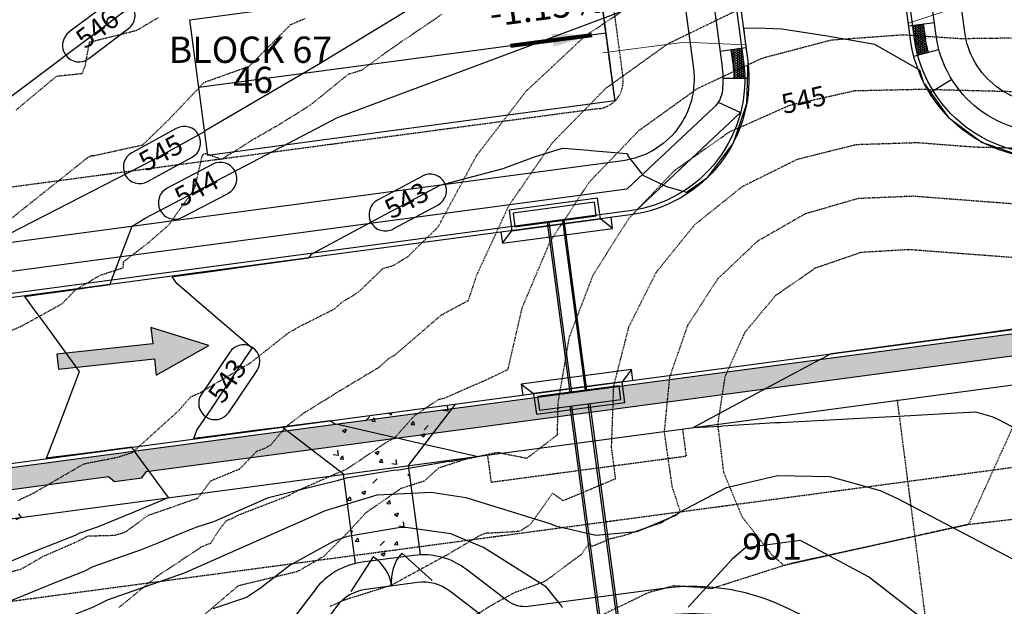
# Model space of a CAD drawing. Units: feet. Extents: x 2139701 to 2143101, y 13659187 to 13663458.
# Drawn here: x 2142139 to 2142319, y 13661129 to 13661236 of the extents above; entities that cross this region are included whole.
import ezdxf

# ---------------------------------------------------------------- set-up
doc = ezdxf.new("R2010")
doc.units = ezdxf.units.FT
doc.header["$MEASUREMENT"] = 0
for name, pattern in [('HIDDEN2', [0.1875, 0.125, -0.0625]), ('MP1263200$0$HIDDEN', [0.375, 0.25, -0.125]), ('MP1263200$0$HIDDEN2', [0.1875, 0.125, -0.0625])]:
    doc.linetypes.add(name, pattern=pattern)
for name, color, linetype in [('C-TOPO-ANNO', 21, 'Continuous'), ('CE-TOPO-ANNO-CONT', 21, 'Continuous'), ('CE-TOPO-MAJR', 37, 'HIDDEN2'), ('CE-TOPO-MINR', 39, 'HIDDEN2'), ('CP-ANNO-LOT-U16', 51, 'Continuous'), ('CP-TOPO-ANNO-CONT', 51, 'Continuous'), ('CP-TOPO-MAJR', 5, 'Continuous'), ('CP-TOPO-MINR', 4, 'Continuous'), ('MP1263200$0$CP-BASN-DWAY-U16', 1, 'Continuous'), ('MP1263200$0$CP-BASN-FENCE-U16', 253, 'MP1263200$0$FENCELINE1'), ('MP1263200$0$CP-BASN-MAJR-U16', 3, 'Continuous'), ('MP1263200$0$CP-BLDG STBK-U16', 252, 'MP1263200$0$HIDDEN'), ('MP1263200$0$CP-ESMT-UTIL-U16', 252, 'MP1263200$0$HIDDEN2'), ('MP1263200$0$CP-LOT PAD-35X120-U16', 1, 'Continuous'), ('MP1263200$0$CP-ROAD-BOC-U16', 252, 'Continuous'), ('MP1263200$0$CP-ROAD-FOC-U16', 252, 'Continuous'), ('MP1263200$0$CP-ROAD-RWAY-U16', 252, 'Continuous'), ('MP1263200$0$CP-ROAD-SWLK HATCH-U16', 253, 'Continuous'), ('MP1263200$0$CP-ROAD-SWLK-U16', 252, 'Continuous'), ('MP1263200$0$CP-SSWR-ESMT-U15', 252, 'MP1263200$0$HIDDEN2'), ('MP1263200$0$CP-STRM DRAIN-U16', 252, 'Continuous'), ('MP1263200$0$CP-WATR-ESMT-U16', 252, 'MP1263200$0$HIDDEN2')]:
    doc.layers.add(name, color=color, linetype=linetype)
doc.layers.add('MP1263200$0$CP-DRIVEWAY-U16', color=1, linetype='Continuous', lineweight=0)
doc.styles.add('A_PD-DIMS', font='simplex.shx')
doc.styles.add('PD-BOLD', font='sanss___.ttf')
doc.styles.add('SIMPLEX', font='simplex.shx')
doc.linetypes.add('MP1263200$0$FENCELINE1', pattern='A,0.25,-0.01,[133,ltypeshp.shx,S=0.05,R=0,X=-0.01,Y=0],-0.1,1', length=1.36)
doc.dimstyles.new('pd_basic_PD-080', dxfattribs={"dimtxt": 0.08, "dimasz": 0.1, "dimexe": 0.08, "dimexo": 0.08, "dimgap": 0.05, "dimtad": 0, "dimtih": 1, "dimtoh": 1, "dimrnd": 0.01, "dimzin": 0, "dimdsep": 46, "dimtxsty": 'A_PD-DIMS', "dimcen": 0.08, "dimclrd": 256, "dimclre": 256, "dimclrt": 256, "dimaunit": 1, "dimadec": 4, "dimazin": 0, "dimtfac": 1, "dimtofl": 0, "dimtmove": 0, "dimatfit": 3, "dimfxl": 0, "dimtolj": 1, "dimtzin": 0, "dimarcsym": 0})
pattern_1 = [(50, (0, 0), (7.172601826, -0.6275213498), [0.75, -8.25]), (355, (0, 0), (-1.387513336, 7.521921337), [0.6, -6.6]), (100.45144446, (0.598, -0.052), (5.7850884673, 6.8943999097), [0.63740192, -7.01142112]), (46.1842, (0, 2), (10.6724133067, -1.655192808), [1.125, -12.375]), (96.63563549, (0.889, 1.862), (9.346619457, 9.741186008), [0.95610342, -10.5171376]), (351.18416399, (0, 2), (9.3466194505, 9.741186003), [0.9, -9.90000001]), (21, (1, 1.5), (5.9690705212, -4.0261889067), [0.75, -8.25]), (326, (1, 1.5), (2.4331533192, 7.2515004505), [0.6, -6.6]), (71.45144474, (1.4974, 1.1645), (8.4022237673, 3.225311528), [0.6374019, -7.01142112]), (37.5, (0, 0), (0.12159855317, 3.3289385383), [0, -6.52, 0, -6.7, 0, -6.625]), (7.5, (0, 0), (2.6306953744, 3.9441171188), [0, -3.82, 0, -6.37, 0, -2.525]), (327.5, (-2.23, 0), (5.3382243617, -0.22554871734), [0, -2.5, 0, -7.8, 0, -10.35]), (317.5, (-3.23, 0), (5.8318616934, 1.0010498233), [0, -3.25, 0, -5.18, 0, -7.35])]
pattern_2 = [(0, (0, 0), (0, 0.216506350946), [0.125, -0.25]), (120, (0, 0), (-0.1875, -0.108253175473), [0.125, -0.25]), (60, (0.125, 0), (-0.1875, 0.108253175473), [0.125, -0.25])]

# ---------------------------------------------------------------- blocks, each defined once
blk = doc.blocks.new('MP1263200$0$driveway-35')
for points in [[(2173473.2, 13649728.82), (2173478.2, 13649718.83), (2173487.21, 13649706.83)], [(2173457.2, 13649716.81), (2173465.41, 13649709.22), (2173474.41, 13649697.22)]]:
    blk.add_lwpolyline(points)
blk = doc.blocks.new('*U63')
blk.add_lwpolyline([(-72.68, -22.33), (-76, 2.45), (-1.66, 12.39), (1.66, -12.39)], close=True)
at = {"layer": 'Defpoints', "color": 251}
blk.add_lwpolyline([(0, 0), (-74.34, -9.94)], dxfattribs=at)
blk = doc.blocks.new('*U120')
at = {"layer": 'CP-TOPO-ANNO-CONT', "color": 51, "linetype": 'Continuous', "lineweight": -3}
for centre, start, end in [((2142179.54, 13661174, 543), 55.9814, 145.9814), ((2142179.54, 13661174, 543), 325.9814, 55.9814), ((2142174.36, 13661166.33, 543), 235.9814, 325.9814)]:
    blk.add_arc(centre, 3, start, end, dxfattribs=at)
at = {"layer": 'CP-TOPO-ANNO-CONT', "color": 51, "linetype": 'Continuous', "lineweight": -3, "insert": (2142176.95, 13661170.17, 543), "char_height": 3.6, "width": 9.3497, "attachment_point": 5, "rotation": 55.9814, "style": 'SIMPLEX', "bg_fill": 3, "box_fill_scale": 1.333333, "bg_fill_color": 256, "bg_fill_true_color": 13158600, "bg_fill_transparency": 0}
blk.add_mtext('543', dxfattribs=at)
at = {"layer": 'CP-TOPO-ANNO-CONT', "color": 51, "linetype": 'Continuous', "lineweight": -3}
for p, q in [((2142177.06, 13661175.68, 543), (2142171.88, 13661168.01, 543)), ((2142176.85, 13661164.65, 543), (2142182.03, 13661172.32, 543))]:
    blk.add_line(p, q, dxfattribs=at)
blk.add_arc((2142174.36, 13661166.33, 543), 3, 145.9814, 235.9814, dxfattribs=at)
blk = doc.blocks.new('*U122')
at = {"layer": 'CE-TOPO-ANNO-CONT', "color": 21, "linetype": 'Continuous', "lineweight": -3, "insert": (2142281.96, 13661221.32, 545), "char_height": 3.6, "width": 9.3497, "attachment_point": 5, "rotation": 12.5586, "style": 'SIMPLEX', "bg_fill": 3, "box_fill_scale": 1.25, "bg_fill_color": 256, "bg_fill_true_color": 13158600, "bg_fill_transparency": 0}
blk.add_mtext('545', dxfattribs=at)
blk = doc.blocks.new('*U171')
at = {"layer": 'CP-TOPO-ANNO-CONT', "color": 51, "linetype": 'Continuous', "lineweight": -3}
for centre, start, end in [((2142156.74, 13661237.15, 546), 306.965, 36.965), ((2142149.48, 13661231.69, 546), 126.965, 216.965), ((2142149.48, 13661231.69, 546), 216.965, 306.965), ((2142168.71, 13661213.9, 545), 298.7118, 28.7118), ((2142160.59, 13661209.45, 545), 118.7118, 208.7118), ((2142175.34, 13661207.33, 544), 297.6923, 27.6923), ((2142166.99, 13661202.95, 544), 117.6923, 207.6923), ((2142213.62, 13661205.17, 543), 298.171, 28.171), ((2142205.46, 13661200.8, 543), 118.171, 208.171)]:
    blk.add_arc(centre, 3, start, end, dxfattribs=at)
at = {"layer": 'CP-TOPO-ANNO-CONT', "color": 51, "linetype": 'Continuous', "lineweight": -3, "char_height": 3.6, "attachment_point": 5, "style": 'SIMPLEX', "bg_fill": 3, "box_fill_scale": 1.333333, "bg_fill_color": 256, "bg_fill_true_color": 13158600, "bg_fill_transparency": 0}
for s, insert, width, rotation in [('546', (2142153.11, 13661234.42, 546), 9.1766, 36.965), ('545', (2142164.65, 13661211.67, 545), 9.3497, 28.7118), ('543', (2142209.54, 13661202.99, 543), 9.3497, 28.171)]:
    blk.add_mtext(s, dxfattribs=dict(at, insert=insert, width=width, rotation=rotation))
at = {"layer": 'CP-TOPO-ANNO-CONT', "color": 51, "linetype": 'Continuous', "lineweight": -3}
for p, q in [((2142154.93, 13661239.55, 546), (2142147.67, 13661234.08, 546)), ((2142151.28, 13661229.29, 546), (2142158.54, 13661234.75, 546)), ((2142167.27, 13661216.53, 545), (2142159.15, 13661212.08, 545)), ((2142162.03, 13661206.82, 545), (2142170.15, 13661211.27, 545)), ((2142212.21, 13661207.82, 543), (2142204.04, 13661203.45, 543)), ((2142206.88, 13661198.16, 543), (2142215.04, 13661202.53, 543))]:
    blk.add_line(p, q, dxfattribs=at)
for centre, start, end in [((2142168.71, 13661213.9, 545), 28.7118, 118.7118), ((2142160.59, 13661209.45, 545), 208.7118, 298.7118), ((2142213.62, 13661205.17, 543), 28.171, 118.171), ((2142205.46, 13661200.8, 543), 208.171, 298.171)]:
    blk.add_arc(centre, 3, start, end, dxfattribs=at)
at = {"layer": 'CP-TOPO-ANNO-CONT', "color": 51, "linetype": 'Continuous', "lineweight": -3, "insert": (2142171.17, 13661205.14, 544), "char_height": 3.6, "width": 9.5229, "attachment_point": 5, "rotation": 27.6923, "style": 'SIMPLEX', "bg_fill": 3, "box_fill_scale": 1.333333, "bg_fill_color": 256, "bg_fill_true_color": 13158600, "bg_fill_transparency": 0}
blk.add_mtext('544', dxfattribs=at)
at = {"layer": 'CP-TOPO-ANNO-CONT', "color": 51, "linetype": 'Continuous', "lineweight": -3}
for p, q in [((2142173.95, 13661209.99, 544), (2142165.6, 13661205.6, 544)), ((2142168.39, 13661200.29, 544), (2142176.73, 13661204.67, 544))]:
    blk.add_line(p, q, dxfattribs=at)
for centre, start, end in [((2142175.34, 13661207.33, 544), 27.6923, 117.6923), ((2142166.99, 13661202.95, 544), 207.6923, 297.6923)]:
    blk.add_arc(centre, 3, start, end, dxfattribs=at)
blk = doc.blocks.new('*U301')
at = {"layer": 'C-TOPO-ANNO', "color": 21, "linetype": 'Continuous', "lineweight": -3, "insert": (2142235.42, 13661234.97), "char_height": 4.8, "width": 24.4709, "attachment_point": 8, "rotation": 7.6149, "style": 'SIMPLEX', "bg_fill": 3, "box_fill_scale": 1.25, "bg_fill_color": 256, "bg_fill_true_color": 13158600, "bg_fill_transparency": 0}
blk.add_mtext('-1.15%', dxfattribs=at)
at = {"layer": 'C-TOPO-ANNO', "color": 21, "linetype": 'Continuous', "lineweight": -3}
blk.add_leader([(2142243.17, 13661233.58), (2142228.31, 13661231.59)], dimstyle='pd_basic_PD-080', override={"dimscale": 1, "dimasz": 7.2, "dimclrd": 256, "dimlwd": 65535}, dxfattribs=at)

msp = doc.modelspace()

# ---------------------------------------------------------------- hatches: boundary and pattern name
msp.add_hatch(color=256).paths.add_polyline_path([(2142173.23, 13661176.89), (2142162.64, 13661180.17), (2142162.96, 13661177.18), (2142145.48, 13661175.3), (2142145.78, 13661172.53), (2142163.26, 13661174.41), (2142163.58, 13661171.43)])
at = {"layer": 'MP1263200$0$CP-BASN-DWAY-U16'}
h = msp.add_hatch(dxfattribs=at)
h.set_pattern_fill('AR-CONC', color=253)
h.set_pattern_definition(pattern_1)
h.paths.add_polyline_path([(2142209.71, 13661154.95), (2142218.3, 13661166.19), (2142186.58, 13661161.95), (2142197.82, 13661153.36), (2142199.99, 13661137.1), (2142211.89, 13661138.69)])
at = {"layer": 'MP1263200$0$CP-ROAD-SWLK HATCH-U16'}
h = msp.add_hatch(dxfattribs=at)
h.set_pattern_fill('AR-CONC', color=256)
h.set_pattern_definition(pattern_1)
h.paths.add_polyline_path([(2142154.89, 13661152.92), (2142156.01, 13661152.06), (2142160.97, 13661152.73), (2142161.82, 13661153.85), (2142325.64, 13661175.75), (2142325.11, 13661179.72), (2142121.77, 13661152.53), (2142122.3, 13661148.57)])
at = {"layer": 'MP1263200$0$CP-ROAD-SWLK-U16'}
h = msp.add_hatch(dxfattribs=at)
h.set_pattern_fill('HEX', color=253)
h.set_pattern_definition(pattern_2)
h.paths.add_polyline_path([(2142304.1, 13661233.15), (2142303.77, 13661235.63), (2142301.78, 13661235.36), (2142302.12, 13661232.89, 0.030953), (2142302.7, 13661229.94), (2142304.63, 13661230.45, -0.030953)])
h = msp.add_hatch(dxfattribs=at)
h.set_pattern_fill('HEX', color=253)
h.set_pattern_definition(pattern_2)
h.paths.add_polyline_path([(2142270.56, 13661231.19), (2142268.58, 13661230.93), (2142268.91, 13661228.45, -0.030953), (2142269.11, 13661225.7), (2142271.11, 13661225.72, 0.030953), (2142270.89, 13661228.71)])

# ---------------------------------------------------------------- linework, layer by layer
msp.add_lwpolyline([(2142145.48, 13661175.3), (2142145.78, 13661172.53), (2142163.26, 13661174.41), (2142163.58, 13661171.43), (2142173.23, 13661176.89), (2142162.64, 13661180.17), (2142162.96, 13661177.18)], close=True)
at = {"layer": 'CE-TOPO-MAJR', "color": 37, "linetype": 'HIDDEN2', "lineweight": -3}
for points, elevation in [([(2142134.59, 13661178.56), (2142138.92, 13661180.39), (2142146.4, 13661184.49), (2142148.83, 13661187.02), (2142153.37, 13661189.73), (2142157.57, 13661191.08), (2142157.64, 13661192.16), (2142162.21, 13661195.67), (2142165.8, 13661198.81), (2142170.65, 13661205.61), (2142172.04, 13661211.59), (2142172.14, 13661211.69), (2142172.31, 13661211.86), (2142172.62, 13661211.95), (2142175.55, 13661210.9), (2142181.56, 13661214.66), (2142186.25, 13661217.35), (2142191.82, 13661220.85), (2142198.72, 13661226.44), (2142201.27, 13661227.25), (2142206.38, 13661230.99), (2142215.87, 13661237.44)], 550), ([(2142345.58, 13661222.58), (2142303.33, 13661223.64), (2142291.17, 13661223.37), (2142279.3, 13661220.72), (2142268.17, 13661215.8), (2142258.23, 13661208.8), (2142249.84, 13661199.99), (2142243.35, 13661189.7), (2142239, 13661178.34), (2142236.95, 13661166.35), (2142236.82, 13661160.52), (2142231.29, 13661156.25), (2142225.88, 13661157.31), (2142219.94, 13661156.03), (2142215.11, 13661154.45), (2142212.56, 13661152.11), (2142208.29, 13661150.74), (2142201.9, 13661146.33), (2142198.75, 13661142.87), (2142194.19, 13661138.35), (2142189.62, 13661135.69), (2142189.43, 13661135.58), (2142188.92, 13661135.45), (2142178.55, 13661132.96), (2142170.22, 13661125.84)], 545)]:
    msp.add_lwpolyline(points, dxfattribs=dict(at, elevation=elevation))
at = {"layer": 'CE-TOPO-MINR', "color": 39, "linetype": 'HIDDEN2', "lineweight": -3}
for points, elevation in [([(2142138.35, 13661148.56), (2142141.3, 13661149.97), (2142142.6, 13661150.74), (2142150.43, 13661155.28), (2142156.38, 13661156.44), (2142159.24, 13661157.32), (2142167.73, 13661164.99), (2142169.9, 13661167.5), (2142171.62, 13661168.26), (2142180.81, 13661173.71), (2142187.77, 13661179.19), (2142189.79, 13661180.36), (2142196.17, 13661183.56), (2142197.53, 13661184.78), (2142200.54, 13661186.63), (2142205.02, 13661190.94), (2142207.02, 13661191.53), (2142209.59, 13661193.15), (2142215.1, 13661198.53), (2142215.13, 13661198.6), (2142222.14, 13661211.61), (2142231.16, 13661223.32), (2142241.95, 13661233.41), (2142254.24, 13661241.63)], 548), ([(2142269.56, 13661238.02), (2142256.99, 13661231.93), (2142245.65, 13661223.79), (2142235.87, 13661213.82), (2142227.94, 13661202.34), (2142222.08, 13661189.66), (2142220.57, 13661185.05), (2142215.65, 13661182.42), (2142207.25, 13661175.19), (2142205.99, 13661174.42), (2142204.21, 13661172.82), (2142198.46, 13661169.4), (2142190.44, 13661164.45), (2142187.41, 13661162.14), (2142184.51, 13661158.69), (2142183.43, 13661158.08), (2142181.89, 13661157.49), (2142178.82, 13661154.29), (2142173.48, 13661152.09), (2142171.16, 13661148.95), (2142162.03, 13661145.78), (2142157.87, 13661142.73), (2142155.98, 13661142.16), (2142151.14, 13661142.03), (2142148.96, 13661140.95), (2142142.92, 13661138.31), (2142138.85, 13661135.97), (2142136.22, 13661135.28)], 547), ([(2142190.72, 13661236.54), (2142188.12, 13661235.45), (2142181.32, 13661228.63), (2142180.47, 13661227.8), (2142179.37, 13661227.41), (2142172.29, 13661224.88), (2142165.73, 13661217.96), (2142162.35, 13661214.7), (2142161.11, 13661213.46), (2142152.22, 13661211.51), (2142151.71, 13661211.5), (2142151.4, 13661211.3), (2142151.09, 13661211.2), (2142137.28, 13661200.2)], 551), ([(2142138.04, 13661219.93), (2142145.43, 13661226.09), (2142150.12, 13661226.57), (2142150.67, 13661228.11), (2142151.43, 13661232.3), (2142160.04, 13661234.45), (2142163.95, 13661236.76)], 552), ([(2142335.56, 13661233.14), (2142316.06, 13661232.97), (2142312.91, 13661232.93), (2142310.78, 13661232.88), (2142299.97, 13661233.59), (2142286.91, 13661232.64), (2142274.24, 13661229.32), (2142262.39, 13661223.76), (2142251.75, 13661216.13), (2142242.67, 13661206.69), (2142235.47, 13661195.75), (2142230.38, 13661183.69), (2142227.79, 13661172.45), (2142224.43, 13661170.83), (2142216.3, 13661167.25), (2142215.13, 13661166.98), (2142210.76, 13661164.04), (2142207.11, 13661159.96), (2142205.74, 13661159.23), (2142198.66, 13661154.46), (2142198.49, 13661154.33), (2142189.59, 13661150.43), (2142187.73, 13661149.4), (2142178.53, 13661145.84), (2142177.07, 13661145.07), (2142176.42, 13661144.89), (2142175.31, 13661143.45), (2142173.49, 13661140.72), (2142171.76, 13661140.01), (2142163.64, 13661134.61), (2142156.77, 13661129.01)], 546), ([(2142341.55, 13661212.37), (2142313.02, 13661213.09), (2142302.59, 13661213.89), (2142291.43, 13661213.54), (2142280.61, 13661210.83), (2142270.61, 13661205.86), (2142261.91, 13661198.89), (2142254.89, 13661190.21), (2142249.88, 13661180.24), (2142247.11, 13661169.43), (2142246.71, 13661158.28), (2142247.46, 13661152.5), (2142237.93, 13661148.51), (2142236.01, 13661149.92), (2142231.99, 13661144.27), (2142231.2, 13661143.68), (2142229.86, 13661142.9), (2142226.9, 13661142.71), (2142223.71, 13661142.56), (2142222.61, 13661142.11), (2142216.58, 13661138.54), (2142207.17, 13661133.42), (2142206.26, 13661132.97), (2142197.94, 13661130.36), (2142195.25, 13661129.16)], 544), ([(2142322.7, 13661202.54), (2142317.28, 13661202.95), (2142308.77, 13661203.6), (2142301.84, 13661204.13), (2142291.8, 13661203.71), (2142282.14, 13661200.92), (2142273.41, 13661195.92), (2142266.12, 13661189.01), (2142260.66, 13661180.57), (2142257.35, 13661171.08), (2142256.37, 13661161.08), (2142257.79, 13661151.13), (2142259.32, 13661146.47), (2142255.73, 13661144.41), (2142254.93, 13661144.19), (2142249.19, 13661142.17), (2142246.53, 13661141.55), (2142243.28, 13661140.19), (2142242.63, 13661140.67), (2142241.25, 13661138.74), (2142234.59, 13661133.78), (2142234.56, 13661133.75), (2142234.54, 13661133.75), (2142229.01, 13661131.7), (2142225.65, 13661129.87), (2142219.76, 13661126.35)], 543), ([(2142331.97, 13661192.02), (2142314.96, 13661193.32), (2142312.92, 13661193.47), (2142301.09, 13661194.38), (2142292.3, 13661193.86), (2142283.97, 13661190.99), (2142276.72, 13661185.99), (2142271.08, 13661179.23), (2142267.47, 13661171.2), (2142266.14, 13661162.49), (2142267.21, 13661153.75), (2142270.58, 13661145.61), (2142276.02, 13661138.68), (2142278.28, 13661136.69), (2142279.62, 13661137.12), (2142311.97, 13661144.21), (2142278.28, 13661136.69), (2142267.4, 13661133.21), (2142265.01, 13661132.45), (2142262.19, 13661132.73), (2142258.06, 13661132.96), (2142253.43, 13661131.69), (2142245.01, 13661127.62)], 542), ([(2142332.48, 13661189.32), (2142311.97, 13661144.21), (2142321.54, 13661145.32)], 542)]:
    msp.add_lwpolyline(points, dxfattribs=dict(at, elevation=elevation))
at = {"layer": 'CP-TOPO-MAJR', "color": 3, "linetype": 'Continuous', "lineweight": -3, "elevation": 545}
msp.add_lwpolyline([(2142138, 13661145.12), (2142138.93, 13661145.49), (2142138.48, 13661146.1)], dxfattribs=at)
at = {"layer": 'MP1263200$0$CP-BASN-DWAY-U16', "elevation": 540}
for points in [[(2142209.71, 13661154.95), (2142218.3, 13661166.19)], [(2142197.82, 13661153.36), (2142186.58, 13661161.95)], [(2142211.89, 13661138.69), (2142209.71, 13661154.95)], [(2142199.99, 13661137.1), (2142197.82, 13661153.36)]]:
    msp.add_lwpolyline(points, dxfattribs=at)
at = {"layer": 'MP1263200$0$CP-BASN-FENCE-U16', "color": 253, "linetype": 'Continuous', "elevation": -4, "flags": 128}
msp.add_lwpolyline([(2142214.03, 13661133.93), (2142208.48, 13661138.97, 0.22085), (2142206.6, 13661132.94, 0.22085), (2142203.2, 13661138.27), (2142199.16, 13661131.95)], format="xyb", dxfattribs=at)
at = {"layer": 'MP1263200$0$CP-BASN-FENCE-U16', "color": 253, "ltscale": 0.5, "flags": 128}
msp.add_lwpolyline([(2142224.79, 13661126.22), (2142217.23, 13661132, 0.198912), (2142211.32, 13661133.57), (2142201.89, 13661132.31, 0.198912), (2142196.59, 13661129.24), (2142190.81, 13661121.68, -0.198912), (2142184.19, 13661117.84), (2142170.6, 13661116.02, 0.414214), (2142140.54, 13661076.69), (2142146.72, 13661030.51, -0.414214), (2142125.25, 13661002.42), (2142077.12, 13660995.98, 0.414214), (2142055.65, 13660967.89), (2142063.31, 13660910.59, 0.414214), (2142091.4, 13660889.13), (2142133.55, 13660894.76, 0.188062), (2142149.45, 13660903.55), (2142288.44, 13661070.47, 0.683413), (2142256.9, 13661127.56), (2142232.19, 13661124.25, -0.198912)], format="xyb", close=True, dxfattribs=at)
at = {"layer": 'MP1263200$0$CP-BASN-MAJR-U16', "elevation": 540}
msp.add_lwpolyline([(2142227.83, 13661130.19), (2142220.27, 13661135.97, 0.198912), (2142210.65, 13661138.53), (2142201.22, 13661137.27, 0.198912), (2142192.62, 13661132.27), (2142186.84, 13661124.71, -0.198912), (2142183.53, 13661122.79), (2142169.93, 13661120.98, 0.414214), (2142135.59, 13661076.03), (2142141.76, 13661029.85, -0.414214), (2142124.59, 13661007.37), (2142076.45, 13661000.94, 0.414214), (2142050.69, 13660967.23), (2142058.35, 13660909.93, 0.414214), (2142092.07, 13660884.17), (2142134.21, 13660889.81, 0.188062), (2142153.29, 13660900.35), (2142292.28, 13661067.27, 0.683413), (2142256.24, 13661132.51), (2142231.53, 13661129.21, -0.198912)], format="xyb", close=True, dxfattribs=at)
at = {"layer": 'MP1263200$0$CP-BLDG STBK-U16'}
msp.add_lwpolyline([(2142247.39, 13661221.53), (2142240.62, 13661272.12, -3.406438), (2142319.92, 13661282.73), (2142326.68, 13661232.14)], format="xyb", dxfattribs=at)
at = {"layer": 'MP1263200$0$CP-ESMT-UTIL-U16'}
msp.add_lwpolyline([(2142493.52, 13661625.08), (2142510.35, 13661542.84, 0.021957), (2142515.43, 13661522.58), (2142589.29, 13661274.81, -0.491073), (2142578.2, 13661259.39), (2142535.63, 13661257.92, 0.024591), (2142512.61, 13661255.98), (2142329.79, 13661231.54, -0.414214), (2142324.17, 13661235.84), (2142317.94, 13661282.46, -0.255258), (2142318.62, 13661284.25, 3.406438), (2142241.47, 13661273.93, -0.255276), (2142242.61, 13661272.39), (2142248.84, 13661225.76, -0.414224), (2142244.55, 13661220.15), (2142013.94, 13661189.32, -0.414203), (2142008.32, 13661193.62), (2142001.96, 13661241.18, -0.210718), (2142002.41, 13661242.73, 1.046381), (2141888.11, 13661330.07, -0.210719), (2141886.73, 13661329.23), (2141241.62, 13661242.98, -0.414214), (2141236, 13661247.28), (2141215.25, 13661402.46)], format="xyb", dxfattribs=at)
msp.add_lwpolyline([(2142331.8, 13661156.14), (2142124.98, 13661128.49)], dxfattribs=at)
at = {"layer": 'MP1263200$0$CP-ROAD-BOC-U16'}
msp.add_lwpolyline([(2142515.32, 13661629.54), (2142532.15, 13661547.3, 0.021957), (2142536.76, 13661528.93), (2142609.72, 13661284.14, -0.491073), (2142578.09, 13661240.12), (2142536.3, 13661238.68, 0.024591), (2142515.16, 13661236.9), (2142329.37, 13661212.06, -0.414214), (2142302.12, 13661232.89), (2142295.88, 13661279.51, -0.255258), (2142304.22, 13661301.21, 3.406438), (2142250.91, 13661294.08, -0.255276), (2142264.66, 13661275.34), (2142270.89, 13661228.71, -0.414214), (2142250.07, 13661201.46), (2142013.52, 13661169.84, -0.414214), (2141986.27, 13661190.66), (2141979.91, 13661238.23, -0.210718), (2141985.36, 13661257.03, 1.046381), (2141906.38, 13661317.38, -0.210719), (2141889.68, 13661307.18), (2141244.57, 13661220.93, -0.414214), (2141217.32, 13661241.75), (2141195.94, 13661401.7)], format="xyb", dxfattribs=at)
at = {"layer": 'MP1263200$0$CP-ROAD-BOC-U16', "flags": 128}
msp.add_lwpolyline([(2140640.81, 13661108.43), (2140902.56, 13661143.43, -0.414214), (2140929.81, 13661122.6), (2140959.84, 13660897.93, 0.115319), (2140978.53, 13660848.66), (2141155.41, 13660585.71, -0.115319), (2141185.16, 13660507.29), (2141202.79, 13660375.37, -0.196658), (2141198.15, 13660357.6, 0.99136), (2141264.49, 13660306.91, -0.196658), (2141280.42, 13660316.05), (2141710.89, 13660373.6, 0.198912), (2141853.73, 13660456.45), (2142020.96, 13660675.3, 0.198912), (2142043.72, 13660760.92), (2141996.87, 13661111.37, -0.414214), (2142017.69, 13661138.62), (2142519.34, 13661205.68, -0.024591)], format="xyb", dxfattribs=at)
at = {"layer": 'MP1263200$0$CP-ROAD-FOC-U16'}
for points in [[(2142516.05, 13661629.69), (2142532.88, 13661547.45, 0.021957), (2142537.48, 13661529.15), (2142610.44, 13661284.35, -0.491073), (2142578.11, 13661239.37), (2142536.32, 13661237.93, 0.024591), (2142515.26, 13661236.16), (2142329.46, 13661211.32, -0.414214), (2142301.37, 13661232.79), (2142295.14, 13661279.41, -0.255258), (2142303.74, 13661301.78, 3.406438), (2142251.23, 13661294.76, -0.255276), (2142265.4, 13661275.43), (2142271.64, 13661228.81, -0.414214), (2142250.17, 13661200.72), (2142013.62, 13661169.09, -0.414214), (2141985.53, 13661190.56), (2141979.17, 13661238.13, -0.210718), (2141984.79, 13661257.51, 1.046381), (2141907, 13661316.95, -0.210719), (2141889.78, 13661306.43), (2141244.67, 13661220.19, -0.414214), (2141216.58, 13661241.65), (2141195.21, 13661401.43)], [(2140640.71, 13661109.17), (2140902.46, 13661144.17, -0.414214), (2140930.55, 13661122.7), (2140960.59, 13660898.03, 0.115319), (2140979.15, 13660849.08), (2141156.03, 13660586.13, -0.115319), (2141185.9, 13660507.39), (2141203.53, 13660375.47, -0.196658), (2141198.75, 13660357.15, 0.99136), (2141263.9, 13660307.37, -0.196658), (2141280.32, 13660316.8), (2141710.79, 13660374.35, 0.198912), (2141853.14, 13660456.91), (2142020.37, 13660675.76, 0.198912), (2142042.98, 13660760.82), (2141996.13, 13661111.27, -0.414214), (2142017.59, 13661139.36), (2142519.24, 13661206.43, -0.024591)]]:
    msp.add_lwpolyline(points, format="xyb", dxfattribs=at)
at = {"layer": 'MP1263200$0$CP-ROAD-RWAY-U16'}
msp.add_lwpolyline([(2142506.26, 13661627.68), (2142523.09, 13661545.45, 0.021957), (2142527.89, 13661526.29), (2142600.86, 13661281.49, -0.491073), (2142577.77, 13661249.37), (2142535.98, 13661247.92, 0.024591), (2142513.94, 13661246.07), (2142328.14, 13661221.23, -0.414214), (2142311.28, 13661234.11), (2142305.05, 13661280.74, -0.255258), (2142310.21, 13661294.16, 3.406438), (2142246.99, 13661285.71, -0.255276), (2142255.49, 13661274.11), (2142261.72, 13661227.49, -0.414214), (2142248.84, 13661210.63), (2142012.29, 13661179.01, -0.414214), (2141995.44, 13661191.89), (2141989.08, 13661239.46, -0.210718), (2141992.45, 13661251.08, 1.046381), (2141898.79, 13661322.66, -0.210719), (2141888.46, 13661316.35), (2141243.34, 13661230.1, -0.414214), (2141226.49, 13661242.98), (2141205.13, 13661402.76)], format="xyb", dxfattribs=at)
at = {"layer": 'MP1263200$0$CP-ROAD-RWAY-U16', "flags": 128}
msp.add_lwpolyline([(2140642.04, 13661099.26), (2140903.78, 13661134.26, -0.414214), (2140920.64, 13661121.38), (2140950.68, 13660896.7, 0.115319), (2140970.86, 13660843.5), (2141147.73, 13660580.55, -0.115319), (2141175.99, 13660506.06), (2141193.62, 13660374.15, -0.196658), (2141190.75, 13660363.16, 0.99136), (2141271.8, 13660301.23, -0.196658), (2141281.65, 13660306.88), (2141712.12, 13660364.44, 0.198912), (2141861.08, 13660450.84), (2142028.31, 13660669.69, 0.198912), (2142052.89, 13660762.15), (2142006.04, 13661112.59, -0.414214), (2142018.92, 13661129.45), (2142520.56, 13661196.51, -0.024591)], format="xyb", dxfattribs=at)
at = {"layer": 'MP1263200$0$CP-ROAD-SWLK-U16', "flags": 128}
msp.add_lwpolyline([(2142161.82, 13661153.85), (2142519.87, 13661201.72, -0.024591), (2142537.52, 13661203.2), (2142577.11, 13661204.57, -0.217068), (2142592.62, 13661198.14, 1.219528), (2142654.15, 13661283.73, -0.217068), (2142643.12, 13661296.39), (2142570.78, 13661539.07, -0.021957), (2142566.93, 13661554.42), (2142566.14, 13661558.28), (2142566.9, 13661559.43), (2142565.92, 13661564.33), (2142564.74, 13661565.11), (2142550.1, 13661636.66)], format="xyb", dxfattribs=at)
at = {"layer": 'MP1263200$0$CP-ROAD-SWLK-U16'}
for points in [[(2142511.4, 13661628.74), (2142526.04, 13661557.18), (2142525.27, 13661556.02), (2142526.28, 13661551.12), (2142527.44, 13661550.35), (2142528.23, 13661546.5, 0.021957), (2142532.92, 13661527.79), (2142605.89, 13661282.99, -0.491073), (2142577.95, 13661244.12), (2142536.16, 13661242.68, 0.024591), (2142514.63, 13661240.87), (2142328.84, 13661216.03, -0.414214), (2142306.08, 13661233.42), (2142299.85, 13661280.04, -0.255258), (2142306.81, 13661298.16, 3.406438), (2142249.22, 13661290.46, -0.255276), (2142260.7, 13661274.81), (2142266.93, 13661228.18, -0.058073), (2142267.01, 13661223.49, -0.181608), (2142265.45, 13661220.34), (2142249.54, 13661205.43), (2142012.99, 13661173.8)], [(2142304.63, 13661230.45, -0.030953), (2142304.1, 13661233.15), (2142303.77, 13661235.63)], [(2142268.58, 13661230.93), (2142268.91, 13661228.45, -0.030953), (2142269.11, 13661225.7)]]:
    msp.add_lwpolyline(points, format="xyb", dxfattribs=at)
for points in [[(2142301.04, 13661235.27), (2142305.75, 13661235.89)], [(2142266.6, 13661230.66), (2142271.31, 13661231.29)], [(2142301.97, 13661229.75), (2142306.57, 13661230.96)], [(2142267.11, 13661225.68), (2142271.86, 13661225.73)], [(2142308.93, 13661225.45), (2142304.89, 13661222.95)], [(2142266.25, 13661221.3), (2142270.34, 13661219.44)], [(2142270.34, 13661219.44), (2142251.39, 13661201.68)]]:
    msp.add_lwpolyline(points, dxfattribs=at)
at = {"layer": 'MP1263200$0$CP-ROAD-SWLK-U16', "flags": 128}
for points in [[(2142019.34, 13661134.8), (2142036.95, 13661137.15), (2142043.88, 13661138.08), (2142154.89, 13661152.92)], [(2142154.89, 13661152.92), (2142156.01, 13661152.06), (2142160.97, 13661152.73), (2142161.82, 13661153.85)]]:
    msp.add_lwpolyline(points, dxfattribs=at)
at = {"layer": 'MP1263200$0$CP-SSWR-ESMT-U15', "lineweight": -3, "flags": 128}
msp.add_lwpolyline([(2142039.54, 13660862.02), (2142180.04, 13660880.8), (2142315, 13661042.73), (2142298.98, 13661166.98)], dxfattribs=at)
at = {"layer": 'MP1263200$0$CP-STRM DRAIN-U16'}
for points in [[(2142228.55, 13661197.83), (2142244.72, 13661199.99), (2142244.22, 13661203.78), (2142228.04, 13661201.61)], [(2142229.11, 13661198.57), (2142243.98, 13661200.56), (2142243.65, 13661203.04), (2142228.78, 13661201.05)], [(2142248.7, 13661170.26), (2142232.52, 13661168.09), (2142233.03, 13661164.31), (2142249.2, 13661166.47)], [(2142248.13, 13661169.51), (2142233.26, 13661167.53), (2142233.59, 13661165.05), (2142248.46, 13661167.04)]]:
    msp.add_lwpolyline(points, close=True, dxfattribs=at)
for points in [[(2142226.56, 13661197.56), (2142226.83, 13661195.58), (2142246.97, 13661198.27), (2142246.7, 13661200.26)], [(2142237.78, 13661199.73), (2142241.94, 13661168.69)], [(2142238.07, 13661199.77), (2142242.22, 13661168.72)], [(2142246.97, 13661198.27), (2142244.72, 13661199.99)], [(2142226.83, 13661195.58), (2142228.55, 13661197.83)], [(2142235.02, 13661199.36), (2142239.17, 13661168.32)], [(2142235.31, 13661199.4), (2142239.46, 13661168.35)], [(2142250.68, 13661170.52), (2142250.41, 13661172.5), (2142230.27, 13661169.81), (2142230.54, 13661167.83)], [(2142250.41, 13661172.5), (2142248.7, 13661170.26)], [(2142230.27, 13661169.81), (2142232.52, 13661168.09)]]:
    msp.add_lwpolyline(points, dxfattribs=at)
at = {"layer": 'MP1263200$0$CP-STRM DRAIN-U16', "elevation": 536}
for points in [[(2142245.8, 13661116.49), (2142239.21, 13661165.8)], [(2142245.79, 13661119.1), (2142239.54, 13661165.84)], [(2142248.76, 13661119.5), (2142242.51, 13661166.24)], [(2142249.44, 13661116.98), (2142242.84, 13661166.29)]]:
    msp.add_lwpolyline(points, dxfattribs=at)
at = {"layer": 'MP1263200$0$CP-WATR-ESMT-U16'}
msp.add_lwpolyline([(2142224.09, 13661156.88), (2142224.76, 13661151.92), (2142260.44, 13661156.69), (2142259.78, 13661161.65)], dxfattribs=at)

# ---------------------------------------------------------------- block references
at = {"layer": 'MP1263200$0$CP-DRIVEWAY-U16', "rotation": 60.7137997186714}
msp.add_blockref('MP1263200$0$driveway-35', (12984212.84, 5088509.67), dxfattribs=at)
at = {"layer": 'MP1263200$0$CP-DRIVEWAY-U16', "xscale": -1, "rotation": 314.5160109725589}
msp.add_blockref('MP1263200$0$driveway-35', (-6066892.1, 2541505.05), dxfattribs=at)
at = {"layer": 'MP1263200$0$CP-LOT PAD-35X120-U16'}
msp.add_blockref('*U63', (2142245.73, 13661233.93), dxfattribs=at)

# ---------------------------------------------------------------- next in the draw order: block references
at = {"layer": 'C-TOPO-ANNO', "color": 21, "linetype": 'Continuous', "lineweight": -3}
for name in ['*U122', '*U120']:
    msp.add_blockref(name, (0, 0), dxfattribs=at)

# ---------------------------------------------------------------- next in the draw order: linework, layer by layer
at = {"layer": 'CP-TOPO-MINR', "color": 2, "linetype": 'Continuous', "lineweight": -3}
for points, elevation in [([(2142320.49, 13661179.9), (2142314.94, 13661179.15), (2142307.74, 13661178.18), (2142305.03, 13661177.81), (2142296.35, 13661176.64), (2142295.12, 13661176.47), (2142286.86, 13661175.36), (2142286.6, 13661175.22), (2142285.29, 13661174.52), (2142285.03, 13661174.38), (2142284.98, 13661174.35), (2142275.88, 13661169.48), (2142271.81, 13661167.29), (2142266.46, 13661164.43), (2142261.76, 13661161.91), (2142266.75, 13661162.15), (2142267.09, 13661162.23), (2142276.67, 13661162.81), (2142277.64, 13661162.79), (2142286.55, 13661163.29), (2142294.41, 13661163.72), (2142301.38, 13661164.11), (2142307.62, 13661164.45), (2142313.22, 13661164.77), (2142316.24, 13661163.93), (2142317.32, 13661163.42), (2142330.08, 13661156.72)], 543), ([(2142136.9, 13661121.03), (2142139.47, 13661123.29), (2142142.31, 13661125.2), (2142145.1, 13661126.32), (2142148.3, 13661127.6), (2142152, 13661129.09), (2142154.68, 13661130.42), (2142168.75, 13661135.37), (2142194.51, 13661146.73), (2142203.95, 13661149.59), (2142213.81, 13661150.09), (2142220.14, 13661149.14), (2142235.49, 13661144.35), (2142236.53, 13661143.93), (2142243.89, 13661142.22), (2142251.43, 13661142.88), (2142258.39, 13661145.85), (2142259.32, 13661146.47), (2142267.78, 13661150.91), (2142277.08, 13661153.12), (2142286.63, 13661152.95), (2142295.84, 13661150.41), (2142299.13, 13661148.86), (2142338.08, 13661128.39)], 542), ([(2142237.78, 13661128.94), (2142237.63, 13661129.32), (2142234.89, 13661132.71), (2142223.35, 13661140), (2142217.42, 13661142.48), (2142209.21, 13661143.64), (2142207.83, 13661143.6), (2142198.56, 13661142.01), (2142196.03, 13661141.13), (2142188.09, 13661136.73), (2142182.67, 13661132.54), (2142180.11, 13661130.82), (2142173.97, 13661128.79)], 541), ([(2142304.84, 13661125.99), (2142293.72, 13661134.64), (2142281.3, 13661141.27), (2142271.26, 13661139.91), (2142268.86, 13661137.89), (2142260.78, 13661129.1)], 541)]:
    msp.add_lwpolyline(points, dxfattribs=dict(at, elevation=elevation))

# ---------------------------------------------------------------- next in the draw order: block references
at = {"layer": 'C-TOPO-ANNO', "color": 21, "linetype": 'Continuous', "lineweight": -3}
for name in ['*U171', '*U301']:
    msp.add_blockref(name, (0, 0), dxfattribs=at)

# ---------------------------------------------------------------- next in the draw order: texts
at = {"layer": 'CP-ANNO-LOT-U16', "style": 'PD-BOLD'}
msp.add_text('901', height=4.8, dxfattribs=at).set_placement((2142270.64, 13661137.76))

# ---------------------------------------------------------------- next in the draw order: linework, layer by layer
at = {"layer": 'CP-TOPO-MAJR', "color": 3, "linetype": 'Continuous', "lineweight": -3, "elevation": 545}
msp.add_lwpolyline([(2142132.3, 13661195.05), (2142163.02, 13661210.78), (2142172.56, 13661216.01), (2142172.54, 13661216.17), (2142192.95, 13661228.08), (2142254.27, 13661265.38)], dxfattribs=at)
at = {"layer": 'CP-TOPO-MINR', "color": 2, "linetype": 'Continuous', "lineweight": -3}
for points, elevation in [([(2142166.71, 13661244.65), (2142115.61, 13661206.2)], 546), ([(2142135.03, 13661136.71), (2142141.43, 13661139.28), (2142148.83, 13661142.26), (2142149.51, 13661142.59), (2142153.04, 13661143.83), (2142159.14, 13661146.34), (2142165.83, 13661149.09), (2142163.6, 13661152.13), (2142159.62, 13661157.59), (2142159.27, 13661158.08), (2142159.12, 13661158.28), (2142156.36, 13661157.93), (2142151.37, 13661157.29), (2142146.44, 13661156.67), (2142145.32, 13661156.52), (2142143.56, 13661156.3), (2142145.73, 13661161.97), (2142149.6, 13661172.14), (2142146.74, 13661176.07), (2142143.19, 13661180.93), (2142141.21, 13661183.64), (2142139.61, 13661185.84), (2142142.48, 13661186.24), (2142147.53, 13661186.95), (2142152.39, 13661187.63), (2142153.46, 13661187.78), (2142155.15, 13661188.02), (2142155.36, 13661188.57), (2142155.45, 13661188.81), (2142157.15, 13661193.27), (2142159.2, 13661198.65), (2142161.6, 13661200.12), (2142196.71, 13661218.54), (2142253.55, 13661239.78)], 544), ([(2142135.88, 13661129.83), (2142140.07, 13661131.51), (2142144.86, 13661133.44), (2142150.42, 13661135.67), (2142152.09, 13661136.51), (2142160.89, 13661139.6), (2142163.94, 13661140.86), (2142168.15, 13661142.59), (2142170.92, 13661143.72), (2142174.1, 13661144.7), (2142184.13, 13661149.12), (2142189.49, 13661150.44), (2142196.88, 13661152.26), (2142198.38, 13661152.71), (2142206.91, 13661154.12), (2142207.91, 13661154.17), (2142217.03, 13661155.74), (2142217.26, 13661155.7), (2142222.11, 13661156.61), (2142218.41, 13661157.46), (2142216.91, 13661157.81), (2142213.36, 13661158.62), (2142206.5, 13661160.2), (2142203.59, 13661160.87), (2142196.44, 13661162.51), (2142196.09, 13661162.59), (2142195.45, 13661163.14), (2142188.71, 13661162.26), (2142186.09, 13661161.92), (2142181.57, 13661161.34), (2142176.17, 13661160.64), (2142171.51, 13661160.03), (2142171.21, 13661159.99), (2142171.03, 13661159.97), (2142170.46, 13661159.9), (2142171.03, 13661161.39), (2142173.8, 13661165.49), (2142175.24, 13661167.62), (2142181.13, 13661176.36), (2142176.58, 13661180.28), (2142173.15, 13661183.23), (2142168.31, 13661187.41), (2142167.45, 13661188.15), (2142167.09, 13661188.64), (2142166.51, 13661189.43), (2142167.26, 13661189.54), (2142171.21, 13661190.08), (2142172.22, 13661190.22), (2142176.16, 13661190.76), (2142182.12, 13661191.58), (2142191.48, 13661192.87), (2142191.51, 13661192.92), (2142191.95, 13661193.57), (2142192.21, 13661193.71), (2142192.26, 13661193.73), (2142201.36, 13661198.61), (2142205.44, 13661200.79), (2142210.78, 13661203.65), (2142215.48, 13661206.17), (2142219.58, 13661207.26), (2142226.95, 13661209.21), (2142232.7, 13661211.36), (2142237.83, 13661212.9), (2142238.84, 13661212.85), (2142242.47, 13661212.54), (2142243.01, 13661212.51), (2142249.58, 13661211.95), (2142249.74, 13661211.8), (2142249.76, 13661211.43), (2142249.94, 13661211.26), (2142250.08, 13661211.04), (2142252.48, 13661208.01), (2142256.83, 13661205.93), (2142260.48, 13661204.88), (2142263.45, 13661206.98), (2142264.33, 13661207.6), (2142267.26, 13661211.51), (2142268.97, 13661213.79), (2142269.99, 13661216.73), (2142271.5, 13661221.09), (2142271.54, 13661222.87), (2142271.65, 13661227.02), (2142271.7, 13661228.82), (2142271.37, 13661231.36), (2142271.07, 13661233.78), (2142271.03, 13661234.03), (2142270.93, 13661234.86), (2142273.3, 13661234.88), (2142277.88, 13661234.69), (2142286.15, 13661233.45), (2142294.84, 13661231.91), (2142295.23, 13661231.65), (2142303, 13661227.23), (2142303.76, 13661224.88), (2142303.9, 13661224.68), (2142308.24, 13661218.59), (2142309.07, 13661217.98), (2142314.44, 13661213.97), (2142316.15, 13661213.38), (2142321.74, 13661211.46)], 543)]:
    msp.add_lwpolyline(points, dxfattribs=dict(at, elevation=elevation))

# ---------------------------------------------------------------- next in the draw order: texts
at = {"layer": 'CP-ANNO-LOT-U16', "style": 'PD-BOLD'}
for s, p in [('BLOCK 67', (2142165.88, 13661228.5)), ('46', (2142177.68, 13661222.99))]:
    msp.add_text(s, height=4.8, dxfattribs=at).set_placement(p)

doc.saveas('drawing.dxf')
